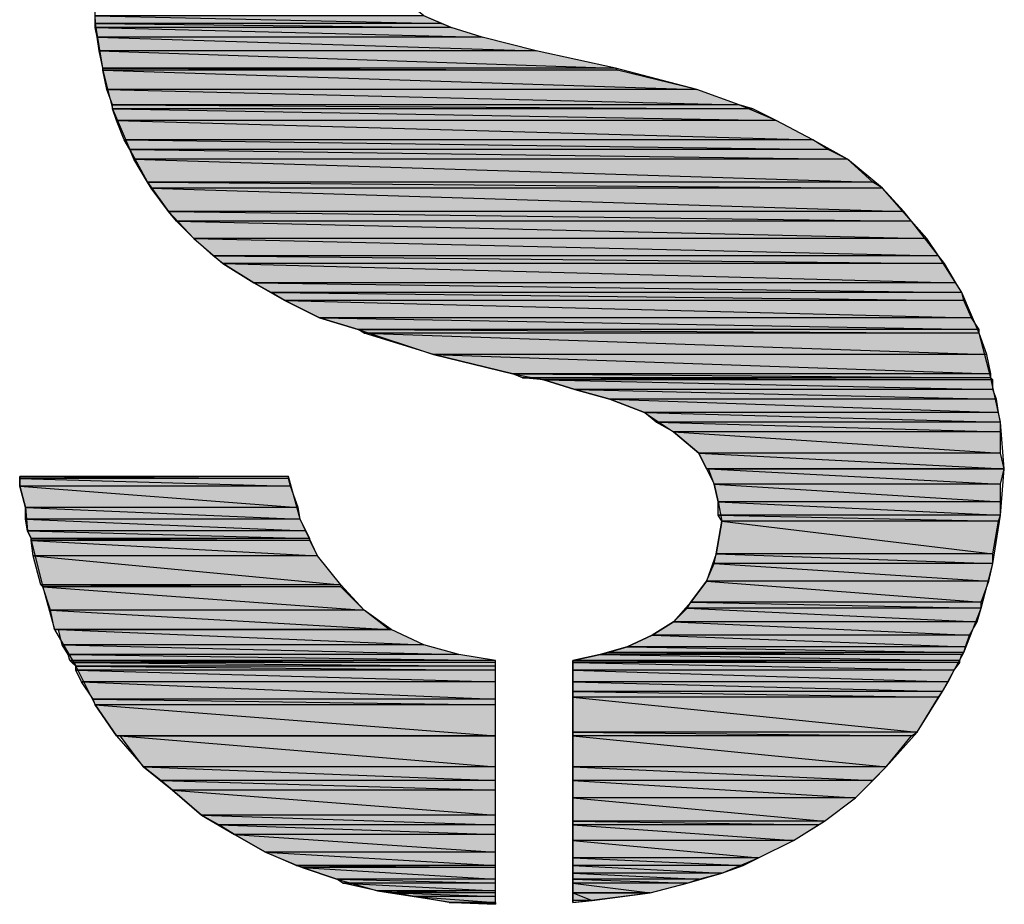
# Paper-space layout 'Layout1' of a CAD drawing. Units: millimetres. Extents: x 5 to 266, y 4 to 201.
# Drawn here: x 41 to 50, y 185 to 193 of the extents above; entities that cross this region are included whole.
import ezdxf

# ---------------------------------------------------------------- set-up
doc = ezdxf.new("R2010")
doc.units = ezdxf.units.MM
doc.header["$MEASUREMENT"] = 0
doc.layers.get('0').update_dxf_attribs({"linetype": 'CONTINUOUS'})

psp = doc.layouts.get("Layout1")

# ---------------------------------------------------------------- hatches: boundary and pattern name
at = {"true_color": 0x0000f0}
h = psp.add_hatch(color=0, dxfattribs=at)
h.paths.add_polyline_path([(44.7404, 192.7436), (41.9266, 192.7436), (44.8894, 192.6774)])
h.paths.add_polyline_path([(41.9266, 192.7436), (44.8894, 192.6774), (41.9266, 192.6774)])
h = psp.add_hatch(color=0, dxfattribs=at)
h.paths.add_polyline_path([(44.8894, 192.6774), (41.9266, 192.6774), (44.9721, 192.6443)])
h.paths.add_polyline_path([(41.9266, 192.6774), (44.9721, 192.6443), (41.9266, 192.6443)])
h = psp.add_hatch(color=0, dxfattribs=at)
h.paths.add_polyline_path([(44.9721, 192.6443), (41.9266, 192.6443), (45.237, 192.5615)])
h.paths.add_polyline_path([(41.9266, 192.6443), (45.237, 192.5615), (41.9431, 192.5615)])
h = psp.add_hatch(color=0, dxfattribs=at)
h.paths.add_polyline_path([(45.237, 192.5615), (41.9431, 192.5615), (45.7004, 192.4456)])
h.paths.add_polyline_path([(41.9431, 192.5615), (45.7004, 192.4456), (41.9597, 192.4456)])
h = psp.add_hatch(color=0, dxfattribs=at)
h.paths.add_polyline_path([(45.7004, 192.4456), (41.9597, 192.4456), (46.3791, 192.2967)])
h.paths.add_polyline_path([(41.9597, 192.4456), (46.3791, 192.2967), (41.9928, 192.2967)])
h = psp.add_hatch(color=0, dxfattribs=at)
h.paths.add_polyline_path([(46.3791, 192.2967), (41.9928, 192.2967), (46.3956, 192.2801)])
h.paths.add_polyline_path([(41.9928, 192.2967), (46.3956, 192.2801), (41.9928, 192.2801)])
h = psp.add_hatch(color=0, dxfattribs=at)
h.paths.add_polyline_path([(46.3956, 192.2801), (41.9928, 192.2801), (47.0743, 192.1146)])
h.paths.add_polyline_path([(41.9928, 192.2801), (47.0743, 192.1146), (42.0259, 192.1146)])
h = psp.add_hatch(color=0, dxfattribs=at)
h.paths.add_polyline_path([(47.0743, 192.1146), (42.0259, 192.1146), (47.4384, 191.9822)])
h.paths.add_polyline_path([(42.0259, 192.1146), (47.4384, 191.9822), (42.0755, 191.9822)])
h = psp.add_hatch(color=0, dxfattribs=at)
h.paths.add_polyline_path([(47.4384, 191.9822), (42.0755, 191.9822), (47.5543, 191.9491)])
h.paths.add_polyline_path([(42.0755, 191.9822), (47.5543, 191.9491), (42.0755, 191.9491)])
h = psp.add_hatch(color=0, dxfattribs=at)
h.paths.add_polyline_path([(47.5543, 191.9491), (42.0755, 191.9491), (47.7529, 191.8498)])
h.paths.add_polyline_path([(42.0755, 191.9491), (47.7529, 191.8498), (42.1086, 191.8498)])
h = psp.add_hatch(color=0, dxfattribs=at)
h.paths.add_polyline_path([(47.7529, 191.8498), (42.1086, 191.8498), (48.0674, 191.6842)])
h.paths.add_polyline_path([(42.1086, 191.8498), (48.0674, 191.6842), (42.1748, 191.6842)])
h = psp.add_hatch(color=0, dxfattribs=at)
h.paths.add_polyline_path([(48.0674, 191.6842), (42.1748, 191.6842), (48.1998, 191.6015)])
h.paths.add_polyline_path([(42.1748, 191.6842), (48.1998, 191.6015), (42.2245, 191.6015)])
h = psp.add_hatch(color=0, dxfattribs=at)
h.paths.add_polyline_path([(48.1998, 191.6015), (42.2245, 191.6015), (48.3653, 191.5187)])
h.paths.add_polyline_path([(42.2245, 191.6015), (48.3653, 191.5187), (42.2576, 191.5187)])
h = psp.add_hatch(color=0, dxfattribs=at)
h.paths.add_polyline_path([(48.3653, 191.5187), (42.2576, 191.5187), (48.5805, 191.3201)])
h.paths.add_polyline_path([(42.2576, 191.5187), (48.5805, 191.3201), (42.3735, 191.3201)])
h = psp.add_hatch(color=0, dxfattribs=at)
h.paths.add_polyline_path([(48.5805, 191.3201), (42.3735, 191.3201), (48.6633, 191.2704)])
h.paths.add_polyline_path([(42.3735, 191.3201), (48.6633, 191.2704), (42.4066, 191.2704)])
h = psp.add_hatch(color=0, dxfattribs=at)
h.paths.add_polyline_path([(48.6633, 191.2704), (42.4066, 191.2704), (48.8453, 191.0718)])
h.paths.add_polyline_path([(42.4066, 191.2704), (48.8453, 191.0718), (42.5555, 191.0718)])
h = psp.add_hatch(color=0, dxfattribs=at)
h.paths.add_polyline_path([(48.8453, 191.0718), (42.5555, 191.0718), (48.9116, 190.989)])
h.paths.add_polyline_path([(42.5555, 191.0718), (48.9116, 190.989), (42.6217, 190.989)])
h = psp.add_hatch(color=0, dxfattribs=at)
h.paths.add_polyline_path([(48.9116, 190.989), (42.6217, 190.989), (49.044, 190.8401)])
h.paths.add_polyline_path([(42.6217, 190.989), (49.044, 190.8401), (42.7707, 190.8401)])
h = psp.add_hatch(color=0, dxfattribs=at)
h.paths.add_polyline_path([(49.044, 190.8401), (42.7707, 190.8401), (49.1433, 190.6911)])
h.paths.add_polyline_path([(42.7707, 190.8401), (49.1433, 190.6911), (42.9362, 190.6911)])
h = psp.add_hatch(color=0, dxfattribs=at)
h.paths.add_polyline_path([(49.1433, 190.6911), (42.9362, 190.6911), (49.1929, 190.6249)])
h.paths.add_polyline_path([(42.9362, 190.6911), (49.1929, 190.6249), (43.019, 190.6249)])
h = psp.add_hatch(color=0, dxfattribs=at)
h.paths.add_polyline_path([(49.1929, 190.6249), (43.019, 190.6249), (49.2923, 190.4594)])
h.paths.add_polyline_path([(43.019, 190.6249), (49.2923, 190.4594), (43.2838, 190.4594)])
h = psp.add_hatch(color=0, dxfattribs=at)
h.paths.add_polyline_path([(49.2923, 190.4594), (43.2838, 190.4594), (49.3419, 190.3766)])
h.paths.add_polyline_path([(43.2838, 190.4594), (49.3419, 190.3766), (43.4328, 190.3766)])
h = psp.add_hatch(color=0, dxfattribs=at)
h.paths.add_polyline_path([(49.3419, 190.3766), (43.4328, 190.3766), (49.3585, 190.3104)])
h.paths.add_polyline_path([(43.4328, 190.3766), (49.3585, 190.3104), (43.5487, 190.3104)])
h = psp.add_hatch(color=0, dxfattribs=at)
h.paths.add_polyline_path([(49.3585, 190.3104), (43.5487, 190.3104), (49.4247, 190.1614)])
h.paths.add_polyline_path([(43.5487, 190.3104), (49.4247, 190.1614), (43.8466, 190.1614)])
h = psp.add_hatch(color=0, dxfattribs=at)
h.paths.add_polyline_path([(49.4247, 190.1614), (43.8466, 190.1614), (49.4909, 190.0621)])
h.paths.add_polyline_path([(43.8466, 190.1614), (49.4909, 190.0621), (44.1776, 190.0621)])
h = psp.add_hatch(color=0, dxfattribs=at)
h.paths.add_polyline_path([(49.4909, 190.0621), (44.1776, 190.0621), (49.4909, 190.029)])
h.paths.add_polyline_path([(44.1776, 190.0621), (49.4909, 190.029), (44.2273, 190.029)])
h = psp.add_hatch(color=0, dxfattribs=at)
h.paths.add_polyline_path([(49.4909, 190.029), (44.2273, 190.029), (49.5571, 189.8469)])
h.paths.add_polyline_path([(44.2273, 190.029), (49.5571, 189.8469), (44.8232, 189.8469)])
h = psp.add_hatch(color=0, dxfattribs=at)
h.paths.add_polyline_path([(49.5571, 189.8469), (44.8232, 189.8469), (49.5902, 189.6814)])
h.paths.add_polyline_path([(44.8232, 189.8469), (49.5902, 189.6814), (45.5018, 189.6814)])
h = psp.add_hatch(color=0, dxfattribs=at)
h.paths.add_polyline_path([(49.5902, 189.6814), (45.5018, 189.6814), (49.5902, 189.6483)])
h.paths.add_polyline_path([(45.5018, 189.6814), (49.5902, 189.6483), (45.5846, 189.6483)])
h = psp.add_hatch(color=0, dxfattribs=at)
h.paths.add_polyline_path([(49.5902, 189.6483), (45.5846, 189.6483), (49.6067, 189.6318)])
h.paths.add_polyline_path([(45.5846, 189.6483), (49.6067, 189.6318), (45.7666, 189.6318)])
h = psp.add_hatch(color=0, dxfattribs=at)
h.paths.add_polyline_path([(49.6067, 189.6318), (45.7666, 189.6318), (49.6067, 189.549)])
h.paths.add_polyline_path([(45.7666, 189.6318), (49.6067, 189.549), (46.0315, 189.549)])
h = psp.add_hatch(color=0, dxfattribs=at)
h.paths.add_polyline_path([(49.6067, 189.549), (46.0315, 189.549), (49.6398, 189.4662)])
h.paths.add_polyline_path([(46.0315, 189.549), (49.6398, 189.4662), (46.3294, 189.4662)])
h = psp.add_hatch(color=0, dxfattribs=at)
h.paths.add_polyline_path([(49.6398, 189.4662), (46.3294, 189.4662), (49.6564, 189.3504)])
h.paths.add_polyline_path([(46.3294, 189.4662), (49.6564, 189.3504), (46.6274, 189.3504)])
h = psp.add_hatch(color=0, dxfattribs=at)
h.paths.add_polyline_path([(49.6564, 189.3504), (46.6274, 189.3504), (49.673, 189.2676)])
h.paths.add_polyline_path([(46.6274, 189.3504), (49.673, 189.2676), (46.7267, 189.2676)])
h = psp.add_hatch(color=0, dxfattribs=at)
h.paths.add_polyline_path([(49.673, 189.2676), (46.7267, 189.2676), (49.673, 189.1849)])
h.paths.add_polyline_path([(46.7267, 189.2676), (49.673, 189.1849), (46.8756, 189.1849)])
h = psp.add_hatch(color=0, dxfattribs=at)
h.paths.add_polyline_path([(49.673, 189.1849), (46.8756, 189.1849), (49.673, 189.0028)])
h.paths.add_polyline_path([(46.8756, 189.1849), (49.673, 189.0028), (47.0908, 189.0028)])
h = psp.add_hatch(color=0, dxfattribs=at)
h.paths.add_polyline_path([(49.673, 189.0028), (47.0908, 189.0028), (49.7061, 188.8704)])
h.paths.add_polyline_path([(47.0908, 189.0028), (49.7061, 188.8704), (47.157, 188.8704)])
h.paths.add_polyline_path([(49.7061, 188.8704), (47.157, 188.8704), (47.1736, 188.8704)])
for points in [[(47.157, 188.8704), (49.7061, 188.8704), (49.6895, 188.8704)], [(44.9887, 185.1627), (45.3528, 185.1627)]]:
    psp.add_hatch(color=0, dxfattribs=at).paths.add_polyline_path(points)
h = psp.add_hatch(color=0, dxfattribs=at)
h.paths.add_polyline_path([(49.7061, 188.8704), (47.1736, 188.8704), (49.673, 188.738)])
h.paths.add_polyline_path([(47.1736, 188.8704), (49.673, 188.738), (47.2232, 188.738)])
h = psp.add_hatch(color=0, dxfattribs=at)
h.paths.add_polyline_path([(43.5818, 188.8042), (41.281, 188.8042), (43.5818, 188.7876)])
h.paths.add_polyline_path([(41.281, 188.8042), (43.5818, 188.7876), (41.281, 188.7876)])
h = psp.add_hatch(color=0, dxfattribs=at)
h.paths.add_polyline_path([(43.5818, 188.7876), (41.281, 188.7876), (43.5983, 188.7214)])
h.paths.add_polyline_path([(41.281, 188.7876), (43.5983, 188.7214), (41.281, 188.7214)])
h = psp.add_hatch(color=0, dxfattribs=at)
h.paths.add_polyline_path([(43.5983, 188.7214), (41.281, 188.7214), (43.6645, 188.5393)])
h.paths.add_polyline_path([(41.281, 188.7214), (43.6645, 188.5393), (41.3307, 188.5393)])
h = psp.add_hatch(color=0, dxfattribs=at)
h.paths.add_polyline_path([(49.673, 188.738), (47.2232, 188.738), (49.673, 188.589)])
h.paths.add_polyline_path([(47.2232, 188.738), (49.673, 188.589), (47.2563, 188.589)])
h = psp.add_hatch(color=0, dxfattribs=at)
h.paths.add_polyline_path([(49.673, 188.589), (47.2563, 188.589), (49.673, 188.4731)])
h.paths.add_polyline_path([(47.2563, 188.589), (49.673, 188.4731), (47.2563, 188.4731)])
h = psp.add_hatch(color=0, dxfattribs=at)
h.paths.add_polyline_path([(43.6645, 188.5393), (41.3307, 188.5393), (43.6811, 188.44)])
h.paths.add_polyline_path([(41.3307, 188.5393), (43.6811, 188.44), (41.3307, 188.44)])
h = psp.add_hatch(color=0, dxfattribs=at)
h.paths.add_polyline_path([(49.673, 188.4731), (47.2563, 188.4731), (49.6564, 188.4235)])
h.paths.add_polyline_path([(47.2563, 188.4731), (49.6564, 188.4235), (47.2894, 188.4235)])
h = psp.add_hatch(color=0, dxfattribs=at)
h.paths.add_polyline_path([(43.6811, 188.44), (41.3307, 188.44), (43.7307, 188.3407)])
h.paths.add_polyline_path([(41.3307, 188.44), (43.7307, 188.3407), (41.3472, 188.3407)])
h = psp.add_hatch(color=0, dxfattribs=at)
h.paths.add_polyline_path([(49.6564, 188.4235), (47.2894, 188.4235), (49.6067, 188.1421)])
h.paths.add_polyline_path([(47.2894, 188.4235), (49.6067, 188.1421), (47.2398, 188.1421)])
h = psp.add_hatch(color=0, dxfattribs=at)
h.paths.add_polyline_path([(43.7307, 188.3407), (41.3472, 188.3407), (43.7638, 188.2745)])
h.paths.add_polyline_path([(41.3472, 188.3407), (43.7638, 188.2745), (41.3803, 188.2745)])
h = psp.add_hatch(color=0, dxfattribs=at)
h.paths.add_polyline_path([(43.7638, 188.2745), (41.3803, 188.2745), (43.7638, 188.2579)])
h.paths.add_polyline_path([(41.3803, 188.2745), (43.7638, 188.2579), (41.3803, 188.2579)])
h = psp.add_hatch(color=0, dxfattribs=at)
h.paths.add_polyline_path([(43.7638, 188.2579), (41.3803, 188.2579), (43.83, 188.1255)])
h.paths.add_polyline_path([(41.3803, 188.2579), (43.83, 188.1255), (41.3969, 188.1255)])
h = psp.add_hatch(color=0, dxfattribs=at)
h.paths.add_polyline_path([(49.6067, 188.1421), (47.2398, 188.1421), (49.6067, 188.0593)])
h.paths.add_polyline_path([(47.2398, 188.1421), (49.6067, 188.0593), (47.2232, 188.0593)])
h = psp.add_hatch(color=0, dxfattribs=at)
h.paths.add_polyline_path([(43.83, 188.1255), (41.3969, 188.1255), (44.0287, 187.8772)])
h.paths.add_polyline_path([(41.3969, 188.1255), (44.0287, 187.8772), (41.4631, 187.8772)])
h = psp.add_hatch(color=0, dxfattribs=at)
h.paths.add_polyline_path([(49.6067, 188.0593), (47.2232, 188.0593), (49.5736, 187.9103)])
h.paths.add_polyline_path([(47.2232, 188.0593), (49.5736, 187.9103), (47.157, 187.9103)])
h = psp.add_hatch(color=0, dxfattribs=at)
h.paths.add_polyline_path([(49.5736, 187.9103), (47.157, 187.9103), (49.5074, 187.7283)])
h.paths.add_polyline_path([(47.157, 187.9103), (49.5074, 187.7283), (47.0246, 187.7283)])
h = psp.add_hatch(color=0, dxfattribs=at)
h.paths.add_polyline_path([(44.0287, 187.8772), (41.4631, 187.8772), (44.0287, 187.8607)])
h.paths.add_polyline_path([(41.4631, 187.8772), (44.0287, 187.8607), (41.4796, 187.8607)])
h = psp.add_hatch(color=0, dxfattribs=at)
h.paths.add_polyline_path([(44.0287, 187.8607), (41.4796, 187.8607), (44.2273, 187.6621)])
h.paths.add_polyline_path([(41.4796, 187.8607), (44.2273, 187.6621), (41.5459, 187.6621)])
h = psp.add_hatch(color=0, dxfattribs=at)
h.paths.add_polyline_path([(49.5074, 187.7283), (47.0246, 187.7283), (49.5074, 187.6786)])
h.paths.add_polyline_path([(47.0246, 187.7283), (49.5074, 187.6786), (46.9915, 187.6786)])
h = psp.add_hatch(color=0, dxfattribs=at)
h.paths.add_polyline_path([(44.2273, 187.6621), (41.5459, 187.6621), (44.4425, 187.4965)])
h.paths.add_polyline_path([(41.5459, 187.6621), (44.4425, 187.4965), (41.579, 187.4965)])
h = psp.add_hatch(color=0, dxfattribs=at)
h.paths.add_polyline_path([(49.5074, 187.6786), (46.9915, 187.6786), (49.4743, 187.5627)])
h.paths.add_polyline_path([(46.9915, 187.6786), (49.4743, 187.5627), (46.8756, 187.5627)])
h = psp.add_hatch(color=0, dxfattribs=at)
h.paths.add_polyline_path([(49.4743, 187.5627), (46.8756, 187.5627), (49.4081, 187.4469)])
h.paths.add_polyline_path([(46.8756, 187.5627), (49.4081, 187.4469), (46.6936, 187.4469)])
h = psp.add_hatch(color=0, dxfattribs=at)
h.paths.add_polyline_path([(44.459, 187.4965), (41.6121, 187.4965), (44.7404, 187.3641)])
h.paths.add_polyline_path([(41.6121, 187.4965), (44.7404, 187.3641), (41.6452, 187.3641)])
h = psp.add_hatch(color=0, dxfattribs=at)
h.paths.add_polyline_path([(49.4081, 187.4469), (46.6936, 187.4469), (49.375, 187.3476)])
h.paths.add_polyline_path([(46.6936, 187.4469), (49.375, 187.3476), (46.4784, 187.3476)])
h = psp.add_hatch(color=0, dxfattribs=at)
h.paths.add_polyline_path([(44.7404, 187.3641), (41.6452, 187.3641), (45.0384, 187.2814)])
h.paths.add_polyline_path([(41.6452, 187.3641), (45.0384, 187.2814), (41.6948, 187.2814)])
h = psp.add_hatch(color=0, dxfattribs=at)
h.paths.add_polyline_path([(49.3585, 187.2979), (46.3129, 187.2979), (49.3419, 187.2814)])
h.paths.add_polyline_path([(46.3129, 187.2979), (49.3419, 187.2814), (46.2467, 187.2814)])
h = psp.add_hatch(color=0, dxfattribs=at)
h.paths.add_polyline_path([(49.375, 187.3476), (46.4784, 187.3476), (49.3585, 187.2979)])
h.paths.add_polyline_path([(46.4784, 187.3476), (49.3585, 187.2979), (46.3129, 187.2979)])
h = psp.add_hatch(color=0, dxfattribs=at)
h.paths.add_polyline_path([(45.0384, 187.2814), (41.6948, 187.2814), (45.3528, 187.2317)])
h.paths.add_polyline_path([(41.6948, 187.2814), (45.3528, 187.2317), (41.7114, 187.2317)])
h = psp.add_hatch(color=0, dxfattribs=at)
h.paths.add_polyline_path([(45.3528, 187.2317), (41.7114, 187.2317), (45.3528, 187.2152)])
h.paths.add_polyline_path([(41.7114, 187.2317), (45.3528, 187.2152), (41.7279, 187.2152)])
h = psp.add_hatch(color=0, dxfattribs=at)
h.paths.add_polyline_path([(45.3528, 187.2152), (41.7279, 187.2152), (45.3528, 187.182)])
h.paths.add_polyline_path([(41.7279, 187.2152), (45.3528, 187.182), (41.761, 187.182)])
h = psp.add_hatch(color=0, dxfattribs=at)
h.paths.add_polyline_path([(49.3419, 187.2814), (46.2467, 187.2814), (49.3254, 187.2317)])
h.paths.add_polyline_path([(46.2467, 187.2814), (49.3254, 187.2317), (46.0149, 187.2317)])
h = psp.add_hatch(color=0, dxfattribs=at)
h.paths.add_polyline_path([(49.3254, 187.2317), (46.0149, 187.2317), (49.3254, 187.2152)])
h.paths.add_polyline_path([(46.0149, 187.2317), (49.3254, 187.2152), (46.0149, 187.2152)])
h = psp.add_hatch(color=0, dxfattribs=at)
h.paths.add_polyline_path([(49.3254, 187.2152), (46.0149, 187.2152), (49.2757, 187.1489)])
h.paths.add_polyline_path([(46.0149, 187.2152), (49.2757, 187.1489), (46.0149, 187.1489)])
h = psp.add_hatch(color=0, dxfattribs=at)
h.paths.add_polyline_path([(45.3528, 187.182), (41.761, 187.182), (45.3528, 187.1489)])
h.paths.add_polyline_path([(41.761, 187.182), (45.3528, 187.1489), (41.761, 187.1489)])
h = psp.add_hatch(color=0, dxfattribs=at)
h.paths.add_polyline_path([(45.3528, 187.1489), (41.761, 187.1489), (45.3528, 187.0496)])
h.paths.add_polyline_path([(41.761, 187.1489), (45.3528, 187.0496), (41.8107, 187.0496)])
h = psp.add_hatch(color=0, dxfattribs=at)
h.paths.add_polyline_path([(49.2757, 187.1489), (46.0149, 187.1489), (49.226, 187.0496)])
h.paths.add_polyline_path([(46.0149, 187.1489), (49.226, 187.0496), (46.0149, 187.0496)])
h = psp.add_hatch(color=0, dxfattribs=at)
h.paths.add_polyline_path([(45.3528, 187.0496), (41.8107, 187.0496), (45.3528, 186.9007)])
h.paths.add_polyline_path([(41.8107, 187.0496), (45.3528, 186.9007), (41.91, 186.9007)])
h = psp.add_hatch(color=0, dxfattribs=at)
h.paths.add_polyline_path([(49.226, 187.0496), (46.0149, 187.0496), (49.1764, 186.9669)])
h.paths.add_polyline_path([(46.0149, 187.0496), (49.1764, 186.9669), (46.0149, 186.9669)])
h = psp.add_hatch(color=0, dxfattribs=at)
h.paths.add_polyline_path([(49.1764, 186.9669), (46.0149, 186.9669), (49.1433, 186.9172)])
h.paths.add_polyline_path([(46.0149, 186.9669), (49.1433, 186.9172), (46.0149, 186.9172)])
h = psp.add_hatch(color=0, dxfattribs=at)
h.paths.add_polyline_path([(45.3528, 186.9007), (41.91, 186.9007), (45.3528, 186.851)])
h.paths.add_polyline_path([(41.91, 186.9007), (45.3528, 186.851), (41.9266, 186.851)])
h = psp.add_hatch(color=0, dxfattribs=at)
h.paths.add_polyline_path([(49.1433, 186.9172), (46.0149, 186.9172), (48.9612, 186.6193)])
h.paths.add_polyline_path([(46.0149, 186.9172), (48.9612, 186.6193), (46.0149, 186.6193)])
h = psp.add_hatch(color=0, dxfattribs=at)
h.paths.add_polyline_path([(45.3528, 186.851), (41.9266, 186.851), (45.3528, 186.5862)])
h.paths.add_polyline_path([(41.9266, 186.851), (45.3528, 186.5862), (42.1086, 186.5862)])
h = psp.add_hatch(color=0, dxfattribs=at)
h.paths.add_polyline_path([(48.9612, 186.6193), (46.0149, 186.6193), (48.9116, 186.5862)])
h.paths.add_polyline_path([(46.0149, 186.6193), (48.9116, 186.5862), (46.0149, 186.5862)])
h = psp.add_hatch(color=0, dxfattribs=at)
h.paths.add_polyline_path([(45.3528, 186.5862), (42.1417, 186.5862), (45.3528, 186.3213)])
h.paths.add_polyline_path([(42.1417, 186.5862), (45.3528, 186.3213), (42.3404, 186.3213)])
h = psp.add_hatch(color=0, dxfattribs=at)
h.paths.add_polyline_path([(48.9116, 186.5862), (46.0149, 186.5862), (48.6964, 186.3213)])
h.paths.add_polyline_path([(46.0149, 186.5862), (48.6964, 186.3213), (46.0149, 186.3213)])
h = psp.add_hatch(color=0, dxfattribs=at)
h.paths.add_polyline_path([(45.3528, 186.3213), (42.3404, 186.3213), (45.3528, 186.2055)])
h.paths.add_polyline_path([(42.3404, 186.3213), (45.3528, 186.2055), (42.4893, 186.2055)])
h = psp.add_hatch(color=0, dxfattribs=at)
h.paths.add_polyline_path([(48.6964, 186.3213), (46.0149, 186.3213), (48.5805, 186.2055)])
h.paths.add_polyline_path([(46.0149, 186.3213), (48.5805, 186.2055), (46.0149, 186.2055)])
h = psp.add_hatch(color=0, dxfattribs=at)
h.paths.add_polyline_path([(45.3528, 186.2055), (42.4893, 186.2055), (45.3528, 186.1227)])
h.paths.add_polyline_path([(42.4893, 186.2055), (45.3528, 186.1227), (42.5886, 186.1227)])
h = psp.add_hatch(color=0, dxfattribs=at)
h.paths.add_polyline_path([(48.5805, 186.2055), (46.0149, 186.2055), (48.4315, 186.0565)])
h.paths.add_polyline_path([(46.0149, 186.2055), (48.4315, 186.0565), (46.0149, 186.0565)])
h = psp.add_hatch(color=0, dxfattribs=at)
h.paths.add_polyline_path([(45.3528, 186.1227), (42.5886, 186.1227), (45.3528, 185.9075)])
h.paths.add_polyline_path([(42.5886, 186.1227), (45.3528, 185.9075), (42.8369, 185.9075)])
h = psp.add_hatch(color=0, dxfattribs=at)
h.paths.add_polyline_path([(48.4315, 186.0565), (46.0149, 186.0565), (48.1667, 185.8579)])
h.paths.add_polyline_path([(46.0149, 186.0565), (48.1667, 185.8579), (46.0149, 185.8579)])
h = psp.add_hatch(color=0, dxfattribs=at)
h.paths.add_polyline_path([(45.3528, 185.9075), (42.8369, 185.9075), (45.3528, 185.8248)])
h.paths.add_polyline_path([(42.8369, 185.9075), (45.3528, 185.8248), (42.9859, 185.8248)])
h = psp.add_hatch(color=0, dxfattribs=at)
h.paths.add_polyline_path([(48.1667, 185.8579), (46.0149, 185.8579), (48.117, 185.8248)])
h.paths.add_polyline_path([(46.0149, 185.8579), (48.117, 185.8248), (46.0149, 185.8248)])
h = psp.add_hatch(color=0, dxfattribs=at)
h.paths.add_polyline_path([(45.3528, 185.8248), (42.9859, 185.8248), (45.3528, 185.742)])
h.paths.add_polyline_path([(42.9859, 185.8248), (45.3528, 185.742), (43.1183, 185.742)])
h = psp.add_hatch(color=0, dxfattribs=at)
h.paths.add_polyline_path([(48.117, 185.8248), (46.0149, 185.8248), (47.9019, 185.6924)])
h.paths.add_polyline_path([(46.0149, 185.8248), (47.9019, 185.6924), (46.0149, 185.6924)])
h = psp.add_hatch(color=0, dxfattribs=at)
h.paths.add_polyline_path([(45.3528, 185.742), (43.1183, 185.742), (45.3528, 185.593)])
h.paths.add_polyline_path([(43.1183, 185.742), (45.3528, 185.593), (43.3831, 185.593)])
h = psp.add_hatch(color=0, dxfattribs=at)
h.paths.add_polyline_path([(47.9019, 185.6924), (46.0149, 185.6924), (47.6039, 185.5434)])
h.paths.add_polyline_path([(46.0149, 185.6924), (47.6039, 185.5434), (46.0149, 185.5434)])
h = psp.add_hatch(color=0, dxfattribs=at)
h.paths.add_polyline_path([(45.3528, 185.593), (43.3831, 185.593), (45.3528, 185.4772)])
h.paths.add_polyline_path([(43.3831, 185.593), (45.3528, 185.4772), (43.648, 185.4772)])
h = psp.add_hatch(color=0, dxfattribs=at)
h.paths.add_polyline_path([(47.6039, 185.5434), (46.0149, 185.5434), (47.4715, 185.4772)])
h.paths.add_polyline_path([(46.0149, 185.5434), (47.4715, 185.4772), (46.0149, 185.4772)])
h = psp.add_hatch(color=0, dxfattribs=at)
h.paths.add_polyline_path([(45.3528, 185.4772), (43.648, 185.4772), (45.3528, 185.4606)])
h.paths.add_polyline_path([(43.648, 185.4772), (45.3528, 185.4606), (43.6976, 185.4606)])
h = psp.add_hatch(color=0, dxfattribs=at)
h.paths.add_polyline_path([(45.3528, 185.4606), (43.6976, 185.4606), (45.3528, 185.3613)])
h.paths.add_polyline_path([(43.6976, 185.4606), (45.3528, 185.3613), (43.9956, 185.3613)])
h = psp.add_hatch(color=0, dxfattribs=at)
h.paths.add_polyline_path([(47.4715, 185.4772), (46.0149, 185.4772), (47.2894, 185.411)])
h.paths.add_polyline_path([(46.0149, 185.4772), (47.2894, 185.411), (46.0149, 185.411)])
h = psp.add_hatch(color=0, dxfattribs=at)
h.paths.add_polyline_path([(45.3528, 185.3613), (43.9956, 185.3613), (45.3528, 185.3282)])
h.paths.add_polyline_path([(43.9956, 185.3613), (45.3528, 185.3282), (44.0452, 185.3282)])
h = psp.add_hatch(color=0, dxfattribs=at)
h.paths.add_polyline_path([(47.2894, 185.411), (46.0149, 185.411), (47.0908, 185.3613)])
h.paths.add_polyline_path([(46.0149, 185.411), (47.0908, 185.3613), (46.0149, 185.3613)])
h = psp.add_hatch(color=0, dxfattribs=at)
h.paths.add_polyline_path([(47.0908, 185.3613), (46.0149, 185.3613), (46.9915, 185.3282)])
h.paths.add_polyline_path([(46.0149, 185.3613), (46.9915, 185.3282), (46.0149, 185.3282)])
h = psp.add_hatch(color=0, dxfattribs=at)
h.paths.add_polyline_path([(45.3528, 185.3282), (44.0452, 185.3282), (45.3528, 185.262)])
h.paths.add_polyline_path([(44.0452, 185.3282), (45.3528, 185.262), (44.3432, 185.262)])
h = psp.add_hatch(color=0, dxfattribs=at)
h.paths.add_polyline_path([(46.9915, 185.3282), (46.0149, 185.3282), (46.677, 185.2455)])
h.paths.add_polyline_path([(46.0149, 185.3282), (46.677, 185.2455), (46.0149, 185.2455)])
h.paths.add_polyline_path([(46.677, 185.2455), (46.0149, 185.2455)])
h.paths.add_polyline_path([(46.0149, 185.2455), (46.677, 185.2455), (46.6605, 185.2455)])
h = psp.add_hatch(color=0, dxfattribs=at)
h.paths.add_polyline_path([(45.3528, 185.262), (44.3432, 185.262), (45.3528, 185.2455)])
h.paths.add_polyline_path([(44.3432, 185.262), (45.3528, 185.2455), (44.4921, 185.2455)])
h = psp.add_hatch(color=0, dxfattribs=at)
h.paths.add_polyline_path([(45.3528, 185.2455), (44.4921, 185.2455), (45.3528, 185.2123)])
h.paths.add_polyline_path([(44.4921, 185.2455), (45.3528, 185.2123), (44.6577, 185.2123)])
h = psp.add_hatch(color=0, dxfattribs=at)
h.paths.add_polyline_path([(45.3528, 185.2123), (44.6577, 185.2123), (45.3528, 185.1627)])
h.paths.add_polyline_path([(44.6577, 185.2123), (45.3528, 185.1627), (44.9556, 185.1627)])
h = psp.add_hatch(color=0, dxfattribs=at)
h.paths.add_polyline_path([(46.677, 185.2455), (46.0149, 185.2455), (46.1805, 185.1792)])
h.paths.add_polyline_path([(46.0149, 185.2455), (46.1805, 185.1792), (46.0149, 185.1792)])
h = psp.add_hatch(color=0, dxfattribs=at)
h.paths.add_polyline_path([(44.9887, 185.1627), (45.0384, 185.1627), (45.3528, 185.1627)])
h.paths.add_polyline_path([(45.0384, 185.1627), (45.3528, 185.1627), (45.3528, 185.1461)])
h = psp.add_hatch(color=0, dxfattribs=at)
h.paths.add_polyline_path([(46.1805, 185.1792), (46.0149, 185.1792), (46.0149, 185.1627)])
h.paths.add_polyline_path([(46.0149, 185.1792), (46.0149, 185.1627)])

# ---------------------------------------------------------------- linework, layer by layer
at = {"color": 0, "linetype": 'Continuous', "lineweight": -2, "true_color": 0x000007}
for points in [[(43.0024, 195.7561), (42.7542, 195.4747), (42.5224, 195.2098), (42.3238, 194.9119), (42.1748, 194.5643), (42.059, 194.2333), (41.9597, 193.8857), (41.9266, 193.505), (41.91, 193.1243), (41.9266, 192.6774), (41.9928, 192.2801), (42.0755, 191.9491), (42.2245, 191.6015), (42.3735, 191.3201), (42.5555, 191.0718), (42.7707, 190.8401), (43.019, 190.6249), (43.2838, 190.4594), (43.5487, 190.3104), (43.8466, 190.1614), (44.1776, 190.0621), (44.8232, 189.8469), (45.5018, 189.6814)], [(45.7004, 192.4456), (45.237, 192.5615), (44.9721, 192.6443), (44.7404, 192.7436), (44.5583, 192.8925), (44.3763, 193.0912), (44.277, 193.3063), (44.2604, 193.4222), (44.2273, 193.5712), (44.2604, 193.836), (44.3432, 194.0346), (44.4425, 194.2167), (44.5914, 194.3657), (44.757, 194.465), (44.939, 194.5312), (45.1377, 194.5974), (45.3528, 194.614)], [(48.3653, 191.5187), (48.0674, 191.6842), (47.7529, 191.8498), (47.4384, 191.9822), (47.0743, 192.1146), (46.3791, 192.2967), (45.7004, 192.4456)], [(48.4315, 186.0565), (48.6964, 186.3213), (48.9612, 186.6193), (49.1764, 186.9669), (49.3585, 187.2979), (49.5074, 187.6786), (49.6067, 188.0593), (49.673, 188.4731), (49.7061, 188.8704), (49.673, 189.2676), (49.5902, 189.6483), (49.4909, 190.029), (49.3419, 190.3766), (49.1433, 190.6911), (48.9116, 190.989), (48.6633, 191.2704), (48.3653, 191.5187)], [(45.5018, 189.6814), (45.7666, 189.6318), (46.0315, 189.549), (46.3294, 189.4662), (46.6274, 189.3504), (46.8756, 189.1849), (47.0908, 189.0028), (47.157, 188.8704), (47.2232, 188.738), (47.2563, 188.589), (47.2894, 188.4235), (47.2398, 188.1421), (47.157, 187.9103), (47.0246, 187.7283), (46.8756, 187.5627), (46.6936, 187.4469), (46.4784, 187.3476), (46.2467, 187.2814), (46.0149, 187.2317)], [(43.5818, 188.8042), (43.5321, 188.8042), (43.4659, 188.8042), (43.3666, 188.8042), (43.2176, 188.8042), (42.8369, 188.8042), (42.4397, 188.8042), (42.0093, 188.8042), (41.6452, 188.8042), (41.4962, 188.8042), (41.3803, 188.8042), (41.3141, 188.8042), (41.281, 188.8042)], [(41.281, 188.8042), (41.281, 188.7876), (41.281, 188.7214), (41.3307, 188.5393), (41.3472, 188.3407), (41.3803, 188.2745), (41.3803, 188.2579)], [(45.3528, 187.2317), (45.0384, 187.2814), (44.7404, 187.3641), (44.459, 187.4965), (44.2273, 187.6621), (44.0287, 187.8772), (43.83, 188.1255), (43.6811, 188.44), (43.5818, 188.8042)], [(41.3803, 188.2579), (41.4796, 187.8607), (41.579, 187.4965), (41.761, 187.182), (41.9266, 186.851), (42.1086, 186.5862), (42.3404, 186.3213), (42.5886, 186.1227), (42.8369, 185.9075), (43.1183, 185.742), (43.3831, 185.593), (43.6976, 185.4606), (43.9956, 185.3613), (44.3432, 185.262), (44.6577, 185.2123), (44.9887, 185.1627), (45.3528, 185.1461)], [(45.3528, 185.1461), (45.3528, 185.1627), (45.3528, 185.2455), (45.3528, 185.3282), (45.3528, 185.4772), (45.3528, 185.8248), (45.3528, 186.2055), (45.3528, 186.5862), (45.3528, 186.9007), (45.3528, 187.0496), (45.3528, 187.1489), (45.3528, 187.2152), (45.3528, 187.2317)], [(46.0149, 187.2317), (46.0149, 187.2152), (46.0149, 187.1489), (46.0149, 187.0496), (46.0149, 186.9172), (46.0149, 186.5862), (46.0149, 186.2055), (46.0149, 185.8248), (46.0149, 185.4772), (46.0149, 185.3613), (46.0149, 185.2455), (46.0149, 185.1792), (46.0149, 185.1627)], [(46.0149, 185.1627), (46.677, 185.2455), (46.9915, 185.3282), (47.2894, 185.411), (47.6039, 185.5434), (47.9019, 185.6924), (48.1667, 185.8579), (48.4315, 186.0565)]]:
    psp.add_lwpolyline(points, dxfattribs=at)
at = {"color": 0, "linetype": 'Continuous', "lineweight": -2, "true_color": 0x0000f0}
for points in [[(44.7404, 192.7436), (41.9266, 192.7436), (44.8894, 192.6774)], [(41.9266, 192.7436), (44.8894, 192.6774), (41.9266, 192.6774)], [(44.8894, 192.6774), (41.9266, 192.6774), (44.9721, 192.6443)], [(41.9266, 192.6774), (44.9721, 192.6443), (41.9266, 192.6443)], [(44.9721, 192.6443), (41.9266, 192.6443), (45.237, 192.5615)], [(41.9266, 192.6443), (45.237, 192.5615), (41.9431, 192.5615)], [(45.237, 192.5615), (41.9431, 192.5615), (45.7004, 192.4456)], [(41.9431, 192.5615), (45.7004, 192.4456), (41.9597, 192.4456)], [(45.7004, 192.4456), (41.9597, 192.4456), (46.3791, 192.2967)], [(41.9597, 192.4456), (46.3791, 192.2967), (41.9928, 192.2967)], [(46.3791, 192.2967), (41.9928, 192.2967), (46.3956, 192.2801)], [(41.9928, 192.2967), (46.3956, 192.2801), (41.9928, 192.2801)], [(46.3956, 192.2801), (41.9928, 192.2801), (47.0743, 192.1146)], [(41.9928, 192.2801), (47.0743, 192.1146), (42.0259, 192.1146)], [(47.0743, 192.1146), (42.0259, 192.1146), (47.4384, 191.9822)], [(42.0259, 192.1146), (47.4384, 191.9822), (42.0755, 191.9822)], [(47.4384, 191.9822), (42.0755, 191.9822), (47.5543, 191.9491)], [(42.0755, 191.9822), (47.5543, 191.9491), (42.0755, 191.9491)], [(47.5543, 191.9491), (42.0755, 191.9491), (47.7529, 191.8498)], [(42.0755, 191.9491), (47.7529, 191.8498), (42.1086, 191.8498)], [(47.7529, 191.8498), (42.1086, 191.8498), (48.0674, 191.6842)], [(42.1086, 191.8498), (48.0674, 191.6842), (42.1748, 191.6842)], [(48.0674, 191.6842), (42.1748, 191.6842), (48.1998, 191.6015)], [(42.1748, 191.6842), (48.1998, 191.6015), (42.2245, 191.6015)], [(48.1998, 191.6015), (42.2245, 191.6015), (48.3653, 191.5187)], [(42.2245, 191.6015), (48.3653, 191.5187), (42.2576, 191.5187)], [(48.3653, 191.5187), (42.2576, 191.5187), (48.5805, 191.3201)], [(42.2576, 191.5187), (48.5805, 191.3201), (42.3735, 191.3201)], [(48.5805, 191.3201), (42.3735, 191.3201), (48.6633, 191.2704)], [(42.3735, 191.3201), (48.6633, 191.2704), (42.4066, 191.2704)], [(48.6633, 191.2704), (42.4066, 191.2704), (48.8453, 191.0718)], [(42.4066, 191.2704), (48.8453, 191.0718), (42.5555, 191.0718)], [(48.8453, 191.0718), (42.5555, 191.0718), (48.9116, 190.989)], [(42.5555, 191.0718), (48.9116, 190.989), (42.6217, 190.989)], [(48.9116, 190.989), (42.6217, 190.989), (49.044, 190.8401)], [(42.6217, 190.989), (49.044, 190.8401), (42.7707, 190.8401)], [(49.044, 190.8401), (42.7707, 190.8401), (49.1433, 190.6911)], [(42.7707, 190.8401), (49.1433, 190.6911), (42.9362, 190.6911)], [(49.1433, 190.6911), (42.9362, 190.6911), (49.1929, 190.6249)], [(42.9362, 190.6911), (49.1929, 190.6249), (43.019, 190.6249)], [(49.1929, 190.6249), (43.019, 190.6249), (49.2923, 190.4594)], [(43.019, 190.6249), (49.2923, 190.4594), (43.2838, 190.4594)], [(49.2923, 190.4594), (43.2838, 190.4594), (49.3419, 190.3766)], [(43.2838, 190.4594), (49.3419, 190.3766), (43.4328, 190.3766)], [(49.3419, 190.3766), (43.4328, 190.3766), (49.3585, 190.3104)], [(43.4328, 190.3766), (49.3585, 190.3104), (43.5487, 190.3104)], [(49.3585, 190.3104), (43.5487, 190.3104), (49.4247, 190.1614)], [(43.5487, 190.3104), (49.4247, 190.1614), (43.8466, 190.1614)], [(49.4247, 190.1614), (43.8466, 190.1614), (49.4909, 190.0621)], [(43.8466, 190.1614), (49.4909, 190.0621), (44.1776, 190.0621)], [(49.4909, 190.0621), (44.1776, 190.0621), (49.4909, 190.029)], [(44.1776, 190.0621), (49.4909, 190.029), (44.2273, 190.029)], [(49.4909, 190.029), (44.2273, 190.029), (49.5571, 189.8469)], [(44.2273, 190.029), (49.5571, 189.8469), (44.8232, 189.8469)], [(49.5571, 189.8469), (44.8232, 189.8469), (49.5902, 189.6814)], [(44.8232, 189.8469), (49.5902, 189.6814), (45.5018, 189.6814)], [(49.5902, 189.6814), (45.5018, 189.6814), (49.5902, 189.6483)], [(45.5018, 189.6814), (49.5902, 189.6483), (45.5846, 189.6483)], [(49.5902, 189.6483), (45.5846, 189.6483), (49.6067, 189.6318)], [(45.5846, 189.6483), (49.6067, 189.6318), (45.7666, 189.6318)], [(49.6067, 189.6318), (45.7666, 189.6318), (49.6067, 189.549)], [(45.7666, 189.6318), (49.6067, 189.549), (46.0315, 189.549)], [(49.6067, 189.549), (46.0315, 189.549), (49.6398, 189.4662)], [(46.0315, 189.549), (49.6398, 189.4662), (46.3294, 189.4662)], [(49.6398, 189.4662), (46.3294, 189.4662), (49.6564, 189.3504)], [(46.3294, 189.4662), (49.6564, 189.3504), (46.6274, 189.3504)], [(49.6564, 189.3504), (46.6274, 189.3504), (49.673, 189.2676)], [(46.6274, 189.3504), (49.673, 189.2676), (46.7267, 189.2676)], [(49.673, 189.2676), (46.7267, 189.2676), (49.673, 189.1849)], [(46.7267, 189.2676), (49.673, 189.1849), (46.8756, 189.1849)], [(49.673, 189.1849), (46.8756, 189.1849), (49.673, 189.0028)], [(46.8756, 189.1849), (49.673, 189.0028), (47.0908, 189.0028)], [(49.673, 189.0028), (47.0908, 189.0028), (49.7061, 188.8704)], [(47.0908, 189.0028), (49.7061, 188.8704), (47.157, 188.8704)], [(49.7061, 188.8704), (47.157, 188.8704), (47.1736, 188.8704)], [(47.157, 188.8704), (49.7061, 188.8704), (49.6895, 188.8704)], [(49.7061, 188.8704), (47.1736, 188.8704), (49.673, 188.738)], [(47.1736, 188.8704), (49.673, 188.738), (47.2232, 188.738)], [(43.5818, 188.8042), (41.281, 188.8042), (43.5818, 188.7876)], [(41.281, 188.8042), (43.5818, 188.7876), (41.281, 188.7876)], [(43.5818, 188.7876), (41.281, 188.7876), (43.5983, 188.7214)], [(41.281, 188.7876), (43.5983, 188.7214), (41.281, 188.7214)], [(43.5983, 188.7214), (41.281, 188.7214), (43.6645, 188.5393)], [(41.281, 188.7214), (43.6645, 188.5393), (41.3307, 188.5393)], [(49.673, 188.738), (47.2232, 188.738), (49.673, 188.589)], [(47.2232, 188.738), (49.673, 188.589), (47.2563, 188.589)], [(49.673, 188.589), (47.2563, 188.589), (49.673, 188.4731)], [(47.2563, 188.589), (49.673, 188.4731), (47.2563, 188.4731)], [(43.6645, 188.5393), (41.3307, 188.5393), (43.6811, 188.44)], [(41.3307, 188.5393), (43.6811, 188.44), (41.3307, 188.44)], [(49.673, 188.4731), (47.2563, 188.4731), (49.6564, 188.4235)], [(47.2563, 188.4731), (49.6564, 188.4235), (47.2894, 188.4235)], [(43.6811, 188.44), (41.3307, 188.44), (43.7307, 188.3407)], [(41.3307, 188.44), (43.7307, 188.3407), (41.3472, 188.3407)], [(47.2894, 188.4235), (49.6067, 188.1421), (47.2398, 188.1421)], [(49.6564, 188.4235), (47.2894, 188.4235), (49.6067, 188.1421)], [(43.7307, 188.3407), (41.3472, 188.3407), (43.7638, 188.2745)], [(41.3472, 188.3407), (43.7638, 188.2745), (41.3803, 188.2745)], [(43.7638, 188.2745), (41.3803, 188.2745), (43.7638, 188.2579)], [(41.3803, 188.2745), (43.7638, 188.2579), (41.3803, 188.2579)], [(43.7638, 188.2579), (41.3803, 188.2579), (43.83, 188.1255)], [(41.3803, 188.2579), (43.83, 188.1255), (41.3969, 188.1255)], [(47.2398, 188.1421), (49.6067, 188.0593), (47.2232, 188.0593)], [(49.6067, 188.1421), (47.2398, 188.1421), (49.6067, 188.0593)], [(43.83, 188.1255), (41.3969, 188.1255), (44.0287, 187.8772)], [(41.3969, 188.1255), (44.0287, 187.8772), (41.4631, 187.8772)], [(47.2232, 188.0593), (49.5736, 187.9103), (47.157, 187.9103)], [(49.6067, 188.0593), (47.2232, 188.0593), (49.5736, 187.9103)], [(47.157, 187.9103), (49.5074, 187.7283), (47.0246, 187.7283)], [(49.5736, 187.9103), (47.157, 187.9103), (49.5074, 187.7283)], [(44.0287, 187.8772), (41.4631, 187.8772), (44.0287, 187.8607)], [(41.4631, 187.8772), (44.0287, 187.8607), (41.4796, 187.8607)], [(44.0287, 187.8607), (41.4796, 187.8607), (44.2273, 187.6621)], [(41.4796, 187.8607), (44.2273, 187.6621), (41.5459, 187.6621)], [(47.0246, 187.7283), (49.5074, 187.6786), (46.9915, 187.6786)], [(49.5074, 187.7283), (47.0246, 187.7283), (49.5074, 187.6786)], [(44.2273, 187.6621), (41.5459, 187.6621), (44.4425, 187.4965)], [(41.5459, 187.6621), (44.4425, 187.4965), (41.579, 187.4965)], [(46.9915, 187.6786), (49.4743, 187.5627), (46.8756, 187.5627)], [(49.5074, 187.6786), (46.9915, 187.6786), (49.4743, 187.5627)], [(46.8756, 187.5627), (49.4081, 187.4469), (46.6936, 187.4469)], [(49.4743, 187.5627), (46.8756, 187.5627), (49.4081, 187.4469)], [(44.4425, 187.4965), (41.579, 187.4965), (44.459, 187.4965)], [(41.579, 187.4965), (44.459, 187.4965), (41.6121, 187.4965)], [(44.459, 187.4965), (41.6121, 187.4965), (44.7404, 187.3641)], [(41.6121, 187.4965), (44.7404, 187.3641), (41.6452, 187.3641)], [(46.6936, 187.4469), (49.375, 187.3476), (46.4784, 187.3476)], [(49.4081, 187.4469), (46.6936, 187.4469), (49.375, 187.3476)], [(44.7404, 187.3641), (41.6452, 187.3641), (45.0384, 187.2814)], [(41.6452, 187.3641), (45.0384, 187.2814), (41.6948, 187.2814)], [(46.3129, 187.2979), (49.3419, 187.2814), (46.2467, 187.2814)], [(46.4784, 187.3476), (49.3585, 187.2979), (46.3129, 187.2979)], [(49.3585, 187.2979), (46.3129, 187.2979), (49.3419, 187.2814)], [(49.375, 187.3476), (46.4784, 187.3476), (49.3585, 187.2979)], [(45.0384, 187.2814), (41.6948, 187.2814), (45.3528, 187.2317)], [(41.6948, 187.2814), (45.3528, 187.2317), (41.7114, 187.2317)], [(45.3528, 187.2317), (41.7114, 187.2317), (45.3528, 187.2152)], [(41.7114, 187.2317), (45.3528, 187.2152), (41.7279, 187.2152)], [(45.3528, 187.2152), (41.7279, 187.2152), (45.3528, 187.182)], [(41.7279, 187.2152), (45.3528, 187.182), (41.761, 187.182)], [(46.2467, 187.2814), (49.3254, 187.2317), (46.0149, 187.2317)], [(49.3254, 187.2317), (46.0149, 187.2317), (49.3254, 187.2152)], [(46.0149, 187.2317), (49.3254, 187.2152), (46.0149, 187.2152)], [(49.3254, 187.2152), (46.0149, 187.2152), (49.2757, 187.1489)], [(46.0149, 187.2152), (49.2757, 187.1489), (46.0149, 187.1489)], [(49.3419, 187.2814), (46.2467, 187.2814), (49.3254, 187.2317)], [(45.3528, 187.182), (41.761, 187.182), (45.3528, 187.1489)], [(41.761, 187.182), (45.3528, 187.1489), (41.761, 187.1489)], [(45.3528, 187.1489), (41.761, 187.1489), (45.3528, 187.0496)], [(41.761, 187.1489), (45.3528, 187.0496), (41.8107, 187.0496)], [(49.2757, 187.1489), (46.0149, 187.1489), (49.226, 187.0496)], [(46.0149, 187.1489), (49.226, 187.0496), (46.0149, 187.0496)], [(45.3528, 187.0496), (41.8107, 187.0496), (45.3528, 186.9007)], [(41.8107, 187.0496), (45.3528, 186.9007), (41.91, 186.9007)], [(49.226, 187.0496), (46.0149, 187.0496), (49.1764, 186.9669)], [(46.0149, 187.0496), (49.1764, 186.9669), (46.0149, 186.9669)], [(49.1764, 186.9669), (46.0149, 186.9669), (49.1433, 186.9172)], [(46.0149, 186.9669), (49.1433, 186.9172), (46.0149, 186.9172)], [(45.3528, 186.9007), (41.91, 186.9007), (45.3528, 186.851)], [(41.91, 186.9007), (45.3528, 186.851), (41.9266, 186.851)], [(49.1433, 186.9172), (46.0149, 186.9172), (48.9612, 186.6193)], [(46.0149, 186.9172), (48.9612, 186.6193), (46.0149, 186.6193)], [(45.3528, 186.851), (41.9266, 186.851), (45.3528, 186.5862)], [(41.9266, 186.851), (45.3528, 186.5862), (42.1086, 186.5862)], [(48.9612, 186.6193), (46.0149, 186.6193), (48.9116, 186.5862)], [(46.0149, 186.6193), (48.9116, 186.5862), (46.0149, 186.5862)], [(45.3528, 186.5862), (42.1086, 186.5862)], [(42.1086, 186.5862), (45.3528, 186.5862), (42.1417, 186.5862)], [(45.3528, 186.5862), (42.1417, 186.5862), (45.3528, 186.3213)], [(42.1417, 186.5862), (45.3528, 186.3213), (42.3404, 186.3213)], [(48.9116, 186.5862), (46.0149, 186.5862), (48.6964, 186.3213)], [(46.0149, 186.5862), (48.6964, 186.3213), (46.0149, 186.3213)], [(45.3528, 186.3213), (42.3404, 186.3213), (45.3528, 186.2055)], [(42.3404, 186.3213), (45.3528, 186.2055), (42.4893, 186.2055)], [(48.6964, 186.3213), (46.0149, 186.3213), (48.5805, 186.2055)], [(46.0149, 186.3213), (48.5805, 186.2055), (46.0149, 186.2055)], [(45.3528, 186.2055), (42.4893, 186.2055), (45.3528, 186.1227)], [(42.4893, 186.2055), (45.3528, 186.1227), (42.5886, 186.1227)], [(48.5805, 186.2055), (46.0149, 186.2055), (48.4315, 186.0565)], [(46.0149, 186.2055), (48.4315, 186.0565), (46.0149, 186.0565)], [(45.3528, 186.1227), (42.5886, 186.1227), (45.3528, 185.9075)], [(42.5886, 186.1227), (45.3528, 185.9075), (42.8369, 185.9075)], [(48.4315, 186.0565), (46.0149, 186.0565), (48.1667, 185.8579)], [(46.0149, 186.0565), (48.1667, 185.8579), (46.0149, 185.8579)], [(45.3528, 185.9075), (42.8369, 185.9075), (45.3528, 185.8248)], [(42.8369, 185.9075), (45.3528, 185.8248), (42.9859, 185.8248)], [(48.1667, 185.8579), (46.0149, 185.8579), (48.117, 185.8248)], [(46.0149, 185.8579), (48.117, 185.8248), (46.0149, 185.8248)], [(45.3528, 185.8248), (42.9859, 185.8248), (45.3528, 185.742)], [(42.9859, 185.8248), (45.3528, 185.742), (43.1183, 185.742)], [(48.117, 185.8248), (46.0149, 185.8248), (47.9019, 185.6924)], [(46.0149, 185.8248), (47.9019, 185.6924), (46.0149, 185.6924)], [(45.3528, 185.742), (43.1183, 185.742), (45.3528, 185.593)], [(43.1183, 185.742), (45.3528, 185.593), (43.3831, 185.593)], [(47.9019, 185.6924), (46.0149, 185.6924), (47.6039, 185.5434)], [(46.0149, 185.6924), (47.6039, 185.5434), (46.0149, 185.5434)], [(45.3528, 185.593), (43.3831, 185.593), (45.3528, 185.4772)], [(43.3831, 185.593), (45.3528, 185.4772), (43.648, 185.4772)], [(47.6039, 185.5434), (46.0149, 185.5434), (47.4715, 185.4772)], [(46.0149, 185.5434), (47.4715, 185.4772), (46.0149, 185.4772)], [(45.3528, 185.4772), (43.648, 185.4772), (45.3528, 185.4606)], [(43.648, 185.4772), (45.3528, 185.4606), (43.6976, 185.4606)], [(45.3528, 185.4606), (43.6976, 185.4606), (45.3528, 185.3613)], [(43.6976, 185.4606), (45.3528, 185.3613), (43.9956, 185.3613)], [(47.4715, 185.4772), (46.0149, 185.4772), (47.2894, 185.411)], [(46.0149, 185.4772), (47.2894, 185.411), (46.0149, 185.411)], [(45.3528, 185.3613), (43.9956, 185.3613), (45.3528, 185.3282)], [(43.9956, 185.3613), (45.3528, 185.3282), (44.0452, 185.3282)], [(47.2894, 185.411), (46.0149, 185.411), (47.0908, 185.3613)], [(46.0149, 185.411), (47.0908, 185.3613), (46.0149, 185.3613)], [(47.0908, 185.3613), (46.0149, 185.3613), (46.9915, 185.3282)], [(46.0149, 185.3613), (46.9915, 185.3282), (46.0149, 185.3282)], [(45.3528, 185.3282), (44.0452, 185.3282), (45.3528, 185.262)], [(44.0452, 185.3282), (45.3528, 185.262), (44.3432, 185.262)], [(46.9915, 185.3282), (46.0149, 185.3282), (46.677, 185.2455)], [(46.0149, 185.3282), (46.677, 185.2455), (46.0149, 185.2455)], [(45.3528, 185.262), (44.3432, 185.262), (45.3528, 185.2455)], [(44.3432, 185.262), (45.3528, 185.2455), (44.4921, 185.2455)], [(45.3528, 185.2455), (44.4921, 185.2455), (45.3528, 185.2123)], [(44.4921, 185.2455), (45.3528, 185.2123), (44.6577, 185.2123)], [(45.3528, 185.2123), (44.6577, 185.2123), (45.3528, 185.1627)], [(44.6577, 185.2123), (45.3528, 185.1627), (44.9556, 185.1627)], [(46.677, 185.2455), (46.0149, 185.2455)], [(46.0149, 185.2455), (46.677, 185.2455), (46.6605, 185.2455)], [(46.677, 185.2455), (46.0149, 185.2455), (46.1805, 185.1792)], [(46.0149, 185.2455), (46.1805, 185.1792), (46.0149, 185.1792)], [(45.3528, 185.1627), (44.9556, 185.1627)], [(44.9556, 185.1627), (45.3528, 185.1627), (44.9887, 185.1627)], [(44.9887, 185.1627), (45.0384, 185.1627), (45.3528, 185.1627)], [(44.9887, 185.1627), (45.3528, 185.1627), (45.3528, 185.1627)], [(45.0384, 185.1627), (45.3528, 185.1627), (45.3528, 185.1461)], [(46.1805, 185.1792), (46.0149, 185.1792), (46.0149, 185.1627)], [(46.0149, 185.1792), (46.0149, 185.1627), (46.0149, 185.1627)], [(46.0149, 185.1627), (46.0149, 185.1627)]]:
    psp.add_lwpolyline(points, close=True, dxfattribs=at)

doc.saveas('drawing.dxf')
